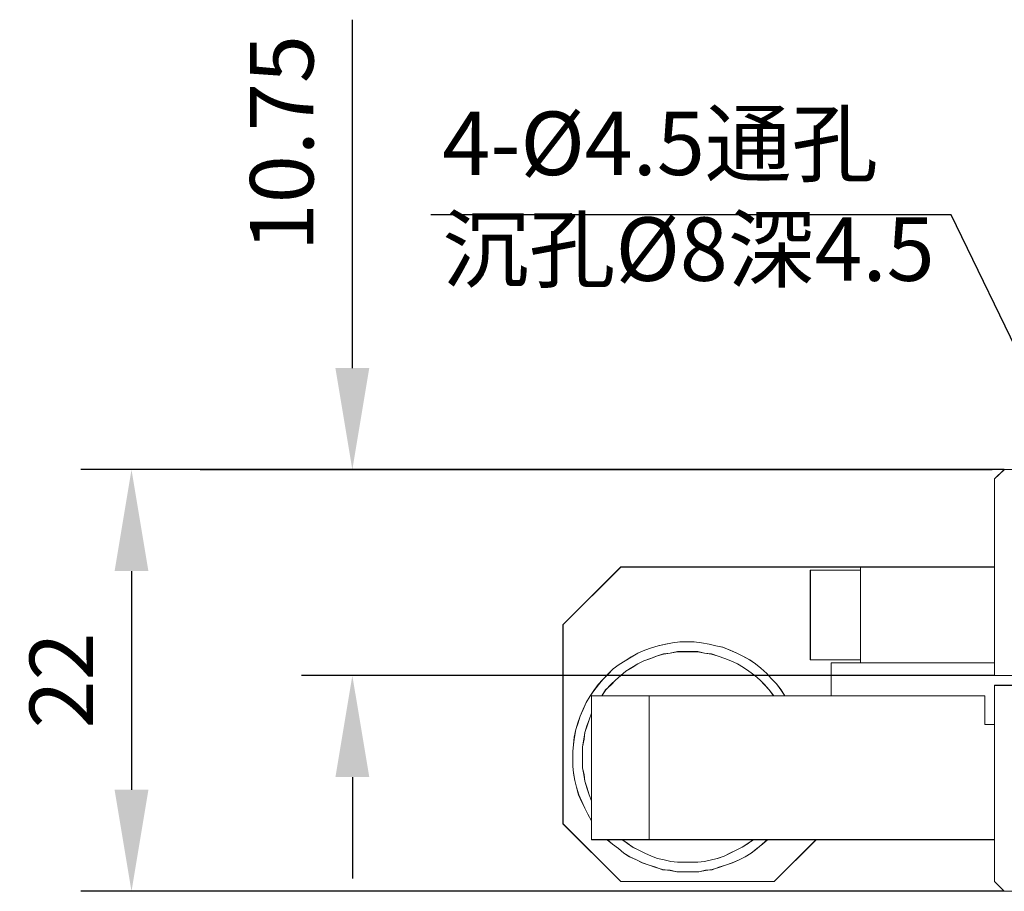
# Model space of a CAD drawing. Units: millimetres. Extents: x -67713 to 12318, y -7560 to 40105.
# Drawn here: x 12094 to 12133, y -7510 to -7475 of the extents above; entities that cross this region are included whole.
import ezdxf
from ezdxf import colors
from ezdxf.entities.mleader import LeaderData, LeaderLine
from ezdxf.math import Vec2, Vec3

# ---------------------------------------------------------------- set-up
doc = ezdxf.new("R2010")
doc.units = ezdxf.units.MM
doc.header["$LTSCALE"] = 10
doc.header["$PDMODE"] = 34
doc.layers.add('6文字层', color=3, linetype='Continuous')
doc.styles.get("Standard").update_dxf_attribs({"font": '黑体.ttf'})
doc.styles.add('TH-GBD2M', font='calibri.ttf', dxfattribs={"width": 0.8, "height": 2.5})
doc.dimstyles.new('TH-GBD2M', dxfattribs={"dimtxt": 2.5, "dimasz": 4, "dimexe": 2, "dimexo": 0, "dimgap": 1.5, "dimtad": 1, "dimdec": 4, "dimlfac": 0.1, "dimzin": 9, "dimdsep": 46, "dimtxsty": 'TH-GBD2M', "dimcen": 0, "dimclrt": 3, "dimadec": 0, "dimazin": 3, "dimtfac": 1, "dimtdec": 4, "dimtofl": 0, "dimtmove": 0, "dimatfit": 3, "dimfxl": 1, "dimtolj": 1, "dimtzin": 0, "dimarcsym": 0})

# ---------------------------------------------------------------- blocks, each defined once
blk = doc.blocks.new('*D2353')
at = {"layer": '6文字层', "color": 0, "lineweight": -2, "transparency": 16777216}
for p, q in [((12133.151, -7492.98), (12096.78, -7492.98)), ((12098.78, -7496.98), (12098.78, -7505.593)), ((12133.151, -7509.593), (12096.78, -7509.593))]:
    blk.add_line(p, q, dxfattribs=at)
at = {"layer": '6文字层', "color": 0, "transparency": 16777216}
for points in [[(12098.113, -7496.98), (12099.447, -7496.98), (12098.78, -7492.98)], [(12098.113, -7505.593), (12099.447, -7505.593), (12098.78, -7509.593)]]:
    blk.add_solid(points, dxfattribs=at)
at = {"layer": 'Defpoints', "color": 0, "transparency": 16777216}
for p in [(12133.151, -7492.98), (12098.78, -7509.593), (12133.151, -7509.593)]:
    blk.add_point(p, dxfattribs=at)
at = {"layer": '6文字层', "color": 3, "transparency": 16777216, "insert": (12096.018, -7501.287), "char_height": 2.5, "attachment_point": 5, "rotation": 90, "style": 'TH-GBD2M'}
blk.add_mtext('\\A1;22', dxfattribs=at)
blk = doc.blocks.new('*D2354')
at = {"layer": '6文字层', "color": 0, "lineweight": -2, "transparency": 16777216}
for p, q in [((12107.477, -7488.98), (12107.477, -7475.25)), ((12133.151, -7492.98), (12105.477, -7492.98)), ((12132.769, -7501.095), (12105.477, -7501.095)), ((12107.477, -7505.095), (12107.477, -7509.095))]:
    blk.add_line(p, q, dxfattribs=at)
at = {"layer": '6文字层', "color": 0, "transparency": 16777216}
for points in [[(12106.81, -7488.98), (12108.144, -7488.98), (12107.477, -7492.98)], [(12106.81, -7505.095), (12108.144, -7505.095), (12107.477, -7501.095)]]:
    blk.add_solid(points, dxfattribs=at)
at = {"layer": 'Defpoints', "color": 0, "transparency": 16777216}
for p in [(12107.477, -7492.98), (12133.151, -7492.98), (12132.769, -7501.095)]:
    blk.add_point(p, dxfattribs=at)
at = {"layer": '6文字层', "color": 3, "transparency": 16777216, "insert": (12104.696, -7480.115), "char_height": 2.5, "attachment_point": 5, "rotation": 90, "style": 'TH-GBD2M'}
blk.add_mtext('\\A1;10.75', dxfattribs=at)

msp = doc.modelspace()

# ---------------------------------------------------------------- linework, layer by layer
at = {"color": 7, "lineweight": 0}
for points in [[(12132.67961, -7492.9837), (12101.4804, -7492.9837)], [(12132.67961, -7492.9837), (12109.72374, -7492.9837)], [(12133.15177, -7492.9837), (12132.7682, -7493.33785)], [(12135.92409, -7501.09521), (12132.76905, -7501.09521), (12132.76905, -7500.5966), (12132.76905, -7496.81559), (12132.76905, -7493.34146), (12133.15114, -7492.98041), (12162.5965, -7492.98041)], [(12133.15114, -7492.98041), (12132.76905, -7493.34146)], [(12162.5965, -7492.98041), (12133.15114, -7492.98041)], [(12132.7682, -7501.09787), (12132.7682, -7493.33785)], [(12132.76905, -7501.09521), (12132.76905, -7500.5966), (12132.76905, -7496.81559), (12132.76905, -7493.34146)], [(12118.0444, -7496.81952), (12115.77229, -7499.09164)], [(12118.04653, -7496.81559), (12115.77325, -7499.08834)], [(12118.0444, -7496.81952), (12132.7682, -7496.81952)], [(12118.04653, -7496.81559), (12127.48955, -7496.81559), (12132.76905, -7496.81559)], [(12125.50945, -7496.93754), (12125.50945, -7500.47817)], [(12127.48647, -7496.93754), (12125.50945, -7496.93754)], [(12125.51391, -7496.942), (12125.51391, -7500.47944)], [(12127.48955, -7496.942), (12125.51391, -7496.942)], [(12127.48647, -7500.59628), (12127.48647, -7496.81952)], [(12127.48955, -7500.5966), (12127.48955, -7500.47944), (12127.48955, -7496.942), (12127.48955, -7496.81559)], [(12115.77229, -7506.94025), (12115.77229, -7499.09164)], [(12115.77325, -7506.93749), (12115.77325, -7499.08834)], [(12124.505, -7501.89189), (12124.35618, -7501.65947), (12124.18612, -7501.42546), (12123.97378, -7501.21323), (12123.80371, -7501.01024), (12123.55951, -7500.79885), (12123.35779, -7500.62879), (12123.12378, -7500.47944), (12122.85822, -7500.33094), (12122.61402, -7500.21388), (12122.34846, -7500.09768), (12122.06144, -7499.98051), (12121.79589, -7499.91731), (12121.53033, -7499.86303), (12121.23312, -7499.79983), (12120.93569, -7499.76764), (12120.67003, -7499.76764), (12120.37292, -7499.76764), (12120.08591, -7499.79983), (12119.82035, -7499.86303), (12119.52261, -7499.91731), (12119.25705, -7500.00218), (12118.9917, -7500.09768), (12118.72614, -7500.21388), (12118.46059, -7500.36323), (12118.2269, -7500.51163), (12117.98269, -7500.65981), (12117.74878, -7500.82966), (12117.54707, -7501.04221), (12117.33505, -7501.2451), (12117.16488, -7501.45648), (12116.9843, -7501.69102), (12116.83548, -7501.92503), (12116.68677, -7502.15745), (12116.56992, -7502.423), (12116.45308, -7502.68867), (12116.3682, -7502.95423), (12116.27271, -7503.21978), (12116.21949, -7503.51816), (12116.18752, -7503.81569), (12116.15565, -7504.08125), (12116.15565, -7504.37751), (12116.15565, -7504.66537), (12116.18752, -7504.93093), (12116.24052, -7505.22846), (12116.30436, -7505.49402), (12116.38956, -7505.79028), (12116.50608, -7506.05583), (12116.63376, -7506.3215), (12116.75029, -7506.55636), (12116.89932, -7506.82192)], [(12124.50617, -7501.89465), (12124.35862, -7501.65852), (12124.18155, -7501.42249), (12123.97527, -7501.21589), (12123.7983, -7501.00939), (12123.56217, -7500.80278), (12123.35567, -7500.62571), (12123.11953, -7500.47817), (12122.85398, -7500.33073), (12122.61795, -7500.21261), (12122.35239, -7500.09459), (12122.0573, -7499.97658), (12121.79174, -7499.91752), (12121.52608, -7499.85857), (12121.23099, -7499.79951), (12120.9359, -7499.76998), (12120.67035, -7499.76998), (12120.37526, -7499.76998), (12120.08017, -7499.79951), (12119.81461, -7499.85857), (12119.51953, -7499.91752), (12119.25429, -7500.00611), (12118.98873, -7500.09459), (12118.72317, -7500.21261), (12118.45761, -7500.36015), (12118.22148, -7500.5077), (12117.98545, -7500.65524), (12117.74932, -7500.83231), (12117.54282, -7501.03892), (12117.33621, -7501.24542), (12117.15925, -7501.45202), (12116.98218, -7501.68805), (12116.83463, -7501.92408), (12116.68709, -7502.16021), (12116.56907, -7502.42577), (12116.45095, -7502.69132), (12116.36247, -7502.95688), (12116.27399, -7503.22244), (12116.21492, -7503.51753), (12116.18539, -7503.81261), (12116.15587, -7504.07828), (12116.15587, -7504.37305), (12116.15587, -7504.66813), (12116.18539, -7504.93369), (12116.24445, -7505.22878), (12116.30341, -7505.49434), (12116.392, -7505.78943), (12116.51001, -7506.05498), (12116.62802, -7506.32054), (12116.74604, -7506.55657), (12116.89358, -7506.82224)], [(12124.06927, -7501.89189), (12123.88891, -7501.65947), (12123.70822, -7501.45648), (12123.53805, -7501.27579), (12123.3255, -7501.09521), (12123.09213, -7500.92536), (12122.87958, -7500.77665), (12122.6462, -7500.62879), (12122.38064, -7500.51163), (12122.14674, -7500.41624), (12121.88108, -7500.33094), (12121.61552, -7500.24575), (12121.34996, -7500.21388), (12121.0844, -7500.15057), (12120.81885, -7500.15057), (12120.55329, -7500.15057), (12120.28762, -7500.15057), (12119.99052, -7500.21388), (12119.72496, -7500.24575), (12119.4593, -7500.33094), (12119.22539, -7500.41624), (12118.95983, -7500.51163), (12118.72614, -7500.62879), (12118.49245, -7500.77665), (12118.24825, -7500.92536), (12118.04653, -7501.09521), (12117.83398, -7501.27579), (12117.66381, -7501.45648), (12117.45157, -7501.65947), (12117.30286, -7501.89189)], [(12124.06386, -7501.89465), (12123.88678, -7501.65852), (12123.70971, -7501.45202), (12123.53263, -7501.27494), (12123.32614, -7501.09787), (12123.09011, -7500.9208), (12122.8835, -7500.77325), (12122.64748, -7500.62571), (12122.38181, -7500.5077), (12122.14579, -7500.41921), (12121.88023, -7500.33073), (12121.61467, -7500.24214), (12121.34911, -7500.21261), (12121.08345, -7500.15365), (12120.81789, -7500.15365), (12120.55233, -7500.15365), (12120.28677, -7500.15365), (12119.99169, -7500.21261), (12119.72613, -7500.24214), (12119.46057, -7500.33073), (12119.22476, -7500.41921), (12118.9592, -7500.5077), (12118.72317, -7500.62571), (12118.48704, -7500.77325), (12118.25101, -7500.9208), (12118.0444, -7501.09787), (12117.83791, -7501.27494), (12117.66083, -7501.45202), (12117.45423, -7501.65852), (12117.30679, -7501.89465)], [(12127.48647, -7500.47817), (12125.50945, -7500.47817)], [(12127.48955, -7500.47944), (12125.51391, -7500.47944)], [(12135.77495, -7501.47879), (12132.76905, -7501.47879), (12132.76905, -7503.01892), (12132.38665, -7503.01892), (12132.38665, -7501.89189), (12126.33172, -7501.89189), (12126.33172, -7500.5966), (12127.48955, -7500.5966), (12132.76905, -7500.5966), (12132.76905, -7501.09521), (12135.92409, -7501.09521)], [(12127.48955, -7500.5966), (12126.33172, -7500.5966)], [(12126.33172, -7500.5966), (12126.33172, -7501.89189)], [(12127.48647, -7500.59628), (12126.33565, -7500.59628)], [(12126.33565, -7500.59628), (12126.33565, -7501.89465)], [(12132.7682, -7500.59628), (12127.48647, -7500.59628)], [(12132.76905, -7500.5966), (12127.48955, -7500.5966)], [(12132.29604, -7501.09787), (12109.72374, -7501.09787)], [(12132.7682, -7501.09787), (12141.17746, -7501.09787)], [(12132.76905, -7501.09521), (12135.92409, -7501.09521), (12140.38493, -7501.09521), (12141.1816, -7501.09521)], [(12132.7682, -7501.48155), (12135.77771, -7501.48155)], [(12132.7682, -7509.21204), (12132.7682, -7501.48155)], [(12162.5965, -7509.59328), (12133.15114, -7509.59328), (12132.76905, -7509.21172), (12132.76905, -7507.56409), (12132.76905, -7503.01892), (12132.76905, -7501.47879), (12135.77495, -7501.47879)], [(12132.76905, -7501.47879), (12135.77495, -7501.47879)], [(12132.76905, -7509.21172), (12132.76905, -7507.56409), (12132.76905, -7503.01892), (12132.76905, -7501.47879)], [(12116.89358, -7501.89465), (12132.38452, -7501.89465)], [(12116.89358, -7507.55995), (12116.89358, -7501.89465)], [(12116.89932, -7501.89189), (12117.30286, -7501.89189), (12119.16187, -7501.89189), (12124.06927, -7501.89189), (12124.505, -7501.89189), (12126.33172, -7501.89189), (12132.38665, -7501.89189)], [(12116.89932, -7507.56409), (12116.89932, -7506.82192), (12116.89932, -7506.02514), (12116.89932, -7502.57267), (12116.89932, -7501.89189)], [(12119.16187, -7507.56409), (12119.16187, -7501.89189)], [(12119.1658, -7507.55995), (12119.1658, -7501.89465)], [(12132.38452, -7501.89465), (12132.38452, -7503.01594)], [(12132.38665, -7501.89189), (12132.38665, -7503.01892)], [(12116.89932, -7502.57267), (12116.80393, -7502.83823), (12116.71863, -7503.07224), (12116.63376, -7503.33748), (12116.60158, -7503.60304), (12116.53827, -7503.90057), (12116.53827, -7504.16613), (12116.53827, -7504.43168), (12116.53827, -7504.72804), (12116.60158, -7504.9936), (12116.63376, -7505.25916), (12116.71863, -7505.52472), (12116.80393, -7505.79028), (12116.89932, -7506.02514)], [(12116.89358, -7502.57331), (12116.8051, -7502.83887), (12116.71662, -7503.0749), (12116.62802, -7503.34056), (12116.5985, -7503.60612), (12116.53954, -7503.9012), (12116.53954, -7504.16676), (12116.53954, -7504.432), (12116.53954, -7504.72709), (12116.5985, -7504.99265), (12116.62802, -7505.25821), (12116.71662, -7505.52387), (12116.8051, -7505.78943), (12116.89358, -7506.02545)], [(12132.7682, -7503.01594), (12132.38452, -7503.01594)], [(12132.76905, -7503.01892), (12132.38665, -7503.01892)], [(12115.77229, -7506.94025), (12118.0444, -7509.21204)], [(12115.77325, -7506.93749), (12118.04653, -7509.21172)], [(12132.7682, -7507.55995), (12116.89358, -7507.55995)], [(12132.76905, -7507.56409), (12125.7476, -7507.56409), (12123.82507, -7507.56409), (12123.27249, -7507.56409), (12119.16187, -7507.56409), (12118.09954, -7507.56409), (12117.51541, -7507.56409), (12116.89932, -7507.56409)], [(12117.51329, -7507.55995), (12117.71989, -7507.73692), (12117.95592, -7507.91399), (12118.16252, -7508.09107), (12118.39855, -7508.23861), (12118.66411, -7508.35663), (12118.90014, -7508.47464), (12119.1658, -7508.56323), (12119.43104, -7508.65172), (12119.6966, -7508.7402), (12119.99169, -7508.76973), (12120.25724, -7508.82879), (12120.55233, -7508.82879), (12120.81789, -7508.82879), (12121.11298, -7508.82879), (12121.37853, -7508.76973), (12121.6442, -7508.7402), (12121.90976, -7508.65172), (12122.17532, -7508.56323), (12122.44087, -7508.47464), (12122.70643, -7508.35663), (12122.94256, -7508.23861), (12123.17859, -7508.09107), (12123.41462, -7507.91399), (12123.62122, -7507.73692), (12123.82772, -7507.55995)], [(12117.51541, -7507.56409), (12117.71713, -7507.73427), (12117.96166, -7507.91495), (12118.16338, -7508.09532), (12118.39707, -7508.23468), (12118.66262, -7508.36087), (12118.89631, -7508.47772), (12119.16187, -7508.56376), (12119.42711, -7508.64874), (12119.69267, -7508.74328), (12119.99052, -7508.76548), (12120.25608, -7508.82932), (12120.55329, -7508.82932), (12120.81885, -7508.82932), (12121.11606, -7508.82932), (12121.38161, -7508.76548), (12121.64717, -7508.74328), (12121.91273, -7508.64874), (12122.17829, -7508.56376), (12122.44385, -7508.47772), (12122.70951, -7508.36087), (12122.94342, -7508.23468), (12123.17742, -7508.09532), (12123.41069, -7507.91495), (12123.62335, -7507.73427), (12123.82507, -7507.56409)], [(12118.09954, -7507.56409), (12118.31209, -7507.70357), (12118.51391, -7507.85228), (12118.75801, -7507.96913), (12118.9917, -7508.09532), (12119.25705, -7508.21238), (12119.49095, -7508.2982), (12119.75651, -7508.36087), (12120.02207, -7508.41505), (12120.28762, -7508.44607), (12120.55329, -7508.44607), (12120.81885, -7508.44607), (12121.0844, -7508.44607), (12121.34996, -7508.41505), (12121.61552, -7508.36087), (12121.84953, -7508.2982), (12122.11509, -7508.21238), (12122.34846, -7508.09532), (12122.59266, -7507.96913), (12122.82657, -7507.85228), (12123.05994, -7507.70357), (12123.27249, -7507.56409)], [(12118.10347, -7507.55995), (12118.31007, -7507.7075), (12118.51657, -7507.85493), (12118.75259, -7507.97305), (12118.98873, -7508.09107), (12119.25429, -7508.20908), (12119.4901, -7508.29757), (12119.75566, -7508.35663), (12120.02122, -7508.41569), (12120.28677, -7508.44511), (12120.55233, -7508.44511), (12120.81789, -7508.44511), (12121.08345, -7508.44511), (12121.34911, -7508.41569), (12121.61467, -7508.35663), (12121.8507, -7508.29757), (12122.11625, -7508.20908), (12122.35239, -7508.09107), (12122.58842, -7507.97305), (12122.82444, -7507.85493), (12123.06058, -7507.7075), (12123.26708, -7507.55995)], [(12124.09063, -7509.21172), (12125.7476, -7507.56409)], [(12124.09307, -7509.21204), (12125.74547, -7507.55995)], [(12124.09307, -7509.21204), (12118.0444, -7509.21204)], [(12124.09063, -7509.21172), (12118.04653, -7509.21172)], [(12133.15177, -7509.59572), (12132.7682, -7509.21204)], [(12133.15114, -7509.59328), (12132.76905, -7509.21172)], [(12132.67961, -7509.59572), (12101.61828, -7509.59572)], [(12162.5965, -7509.59328), (12133.15114, -7509.59328)]]:
    msp.add_lwpolyline(points, dxfattribs=at)
for points in [[(12118.72614, -7500.21388), (12118.46059, -7500.36323), (12118.2269, -7500.51163), (12117.98269, -7500.65981), (12117.74878, -7500.82966), (12117.54707, -7501.04221), (12117.33505, -7501.2451), (12117.16488, -7501.45648), (12116.9843, -7501.69102), (12116.83548, -7501.92503), (12116.68677, -7502.15745), (12116.56992, -7502.423), (12116.45308, -7502.68867), (12116.3682, -7502.95423), (12116.27271, -7503.21978), (12116.21949, -7503.51816), (12116.18752, -7503.81569), (12116.15565, -7504.08125), (12116.15565, -7504.37751), (12116.15565, -7504.66537), (12116.18752, -7504.93093), (12116.24052, -7505.22846), (12116.30436, -7505.49402), (12116.38956, -7505.79028), (12116.50608, -7506.05583), (12116.63376, -7506.3215), (12116.75029, -7506.55636), (12116.89932, -7506.82192), (12116.89932, -7507.56409), (12117.51541, -7507.56409), (12117.71713, -7507.73427), (12117.96166, -7507.91495), (12118.16338, -7508.09532), (12118.39707, -7508.23468), (12118.66262, -7508.36087), (12118.89631, -7508.47772), (12119.16187, -7508.56376), (12119.42711, -7508.64874), (12119.69267, -7508.74328), (12119.99052, -7508.76548), (12120.25608, -7508.82932), (12120.55329, -7508.82932), (12120.81885, -7508.82932), (12121.11606, -7508.82932), (12121.38161, -7508.76548), (12121.64717, -7508.74328), (12121.91273, -7508.64874), (12122.17829, -7508.56376), (12122.44385, -7508.47772), (12122.70951, -7508.36087), (12122.94342, -7508.23468), (12123.17742, -7508.09532), (12123.41069, -7507.91495), (12123.62335, -7507.73427), (12123.82507, -7507.56409), (12125.7476, -7507.56409), (12124.09063, -7509.21172), (12118.04653, -7509.21172), (12115.77325, -7506.93749), (12115.77325, -7499.08834), (12118.04653, -7496.81559), (12127.48955, -7496.81559), (12127.48955, -7496.942), (12125.51391, -7496.942), (12125.51391, -7500.47944), (12127.48955, -7500.47944), (12127.48955, -7500.5966), (12126.33172, -7500.5966), (12126.33172, -7501.89189), (12124.505, -7501.89189), (12124.35618, -7501.65947), (12124.18612, -7501.42546), (12123.97378, -7501.21323), (12123.80371, -7501.01024), (12123.55951, -7500.79885), (12123.35779, -7500.62879), (12123.12378, -7500.47944), (12122.85822, -7500.33094), (12122.61402, -7500.21388), (12122.34846, -7500.09768), (12122.06144, -7499.98051), (12121.79589, -7499.91731), (12121.53033, -7499.86303), (12121.23312, -7499.79983), (12120.93569, -7499.76764), (12120.67003, -7499.76764), (12120.37292, -7499.76764), (12120.08591, -7499.79983), (12119.82035, -7499.86303), (12119.52261, -7499.91731), (12119.25705, -7500.00218), (12118.9917, -7500.09768)], [(12127.48955, -7496.942), (12125.51391, -7496.942), (12125.51391, -7500.47944), (12127.48955, -7500.47944)], [(12132.76905, -7496.81559), (12132.76905, -7500.5966), (12127.48955, -7500.5966), (12127.48955, -7500.47944), (12127.48955, -7496.942), (12127.48955, -7496.81559)], [(12118.46059, -7500.36323), (12118.72614, -7500.21388), (12118.9917, -7500.09768), (12119.25705, -7500.00218), (12119.52261, -7499.91731), (12119.82035, -7499.86303), (12120.08591, -7499.79983), (12120.37292, -7499.76764), (12120.67003, -7499.76764), (12120.93569, -7499.76764), (12121.23312, -7499.79983), (12121.53033, -7499.86303), (12121.79589, -7499.91731), (12122.06144, -7499.98051), (12122.34846, -7500.09768), (12122.61402, -7500.21388), (12122.85822, -7500.33094), (12123.12378, -7500.47944), (12123.35779, -7500.62879), (12123.55951, -7500.79885), (12123.80371, -7501.01024), (12123.97378, -7501.21323), (12124.18612, -7501.42546), (12124.35618, -7501.65947), (12124.505, -7501.89189), (12124.06927, -7501.89189), (12123.88891, -7501.65947), (12123.70822, -7501.45648), (12123.53805, -7501.27579), (12123.3255, -7501.09521), (12123.09213, -7500.92536), (12122.87958, -7500.77665), (12122.6462, -7500.62879), (12122.38064, -7500.51163), (12122.14674, -7500.41624), (12121.88108, -7500.33094), (12121.61552, -7500.24575), (12121.34996, -7500.21388), (12121.0844, -7500.15057), (12120.81885, -7500.15057), (12120.55329, -7500.15057), (12120.28762, -7500.15057), (12119.99052, -7500.21388), (12119.72496, -7500.24575), (12119.4593, -7500.33094), (12119.22539, -7500.41624), (12118.95983, -7500.51163), (12118.72614, -7500.62879), (12118.49245, -7500.77665), (12118.24825, -7500.92536), (12118.04653, -7501.09521), (12117.83398, -7501.27579), (12117.66381, -7501.45648), (12117.45157, -7501.65947), (12117.30286, -7501.89189), (12116.89932, -7501.89189), (12116.89932, -7502.57267), (12116.80393, -7502.83823), (12116.71863, -7503.07224), (12116.63376, -7503.33748), (12116.60158, -7503.60304), (12116.53827, -7503.90057), (12116.53827, -7504.16613), (12116.53827, -7504.43168), (12116.53827, -7504.72804), (12116.60158, -7504.9936), (12116.63376, -7505.25916), (12116.71863, -7505.52472), (12116.80393, -7505.79028), (12116.89932, -7506.02514), (12116.89932, -7506.82192), (12116.75029, -7506.55636), (12116.63376, -7506.3215), (12116.50608, -7506.05583), (12116.38956, -7505.79028), (12116.30436, -7505.49402), (12116.24052, -7505.22846), (12116.18752, -7504.93093), (12116.15565, -7504.66537), (12116.15565, -7504.37751), (12116.15565, -7504.08125), (12116.18752, -7503.81569), (12116.21949, -7503.51816), (12116.27271, -7503.21978), (12116.3682, -7502.95423), (12116.45308, -7502.68867), (12116.56992, -7502.423), (12116.68677, -7502.15745), (12116.83548, -7501.92503), (12116.9843, -7501.69102), (12117.16488, -7501.45648), (12117.33505, -7501.2451), (12117.54707, -7501.04221), (12117.74878, -7500.82966), (12117.98269, -7500.65981), (12118.2269, -7500.51163)], [(12119.16187, -7501.89189), (12117.30286, -7501.89189), (12117.45157, -7501.65947), (12117.66381, -7501.45648), (12117.83398, -7501.27579), (12118.04653, -7501.09521), (12118.24825, -7500.92536), (12118.49245, -7500.77665), (12118.72614, -7500.62879), (12118.95983, -7500.51163), (12119.22539, -7500.41624), (12119.4593, -7500.33094), (12119.72496, -7500.24575), (12119.99052, -7500.21388), (12120.28762, -7500.15057), (12120.55329, -7500.15057), (12120.81885, -7500.15057), (12121.0844, -7500.15057), (12121.34996, -7500.21388), (12121.61552, -7500.24575), (12121.88108, -7500.33094), (12122.14674, -7500.41624), (12122.38064, -7500.51163), (12122.6462, -7500.62879), (12122.87958, -7500.77665), (12123.09213, -7500.92536), (12123.3255, -7501.09521), (12123.53805, -7501.27579), (12123.70822, -7501.45648), (12123.88891, -7501.65947), (12124.06927, -7501.89189)], [(12117.30286, -7501.89189), (12119.16187, -7501.89189), (12119.16187, -7507.56409), (12118.09954, -7507.56409), (12117.51541, -7507.56409), (12116.89932, -7507.56409), (12116.89932, -7506.82192), (12116.89932, -7506.02514), (12116.89932, -7502.57267), (12116.89932, -7501.89189)], [(12124.505, -7501.89189), (12126.33172, -7501.89189), (12132.38665, -7501.89189), (12132.38665, -7503.01892), (12132.76905, -7503.01892), (12132.76905, -7507.56409), (12125.7476, -7507.56409), (12123.82507, -7507.56409), (12123.27249, -7507.56409), (12119.16187, -7507.56409), (12119.16187, -7501.89189), (12124.06927, -7501.89189)], [(12116.89932, -7502.57267), (12116.89932, -7506.02514), (12116.80393, -7505.79028), (12116.71863, -7505.52472), (12116.63376, -7505.25916), (12116.60158, -7504.9936), (12116.53827, -7504.72804), (12116.53827, -7504.43168), (12116.53827, -7504.16613), (12116.53827, -7503.90057), (12116.60158, -7503.60304), (12116.63376, -7503.33748), (12116.71863, -7503.07224), (12116.80393, -7502.83823)], [(12118.66262, -7508.36087), (12118.39707, -7508.23468), (12118.16338, -7508.09532), (12117.96166, -7507.91495), (12117.71713, -7507.73427), (12117.51541, -7507.56409), (12118.09954, -7507.56409), (12118.31209, -7507.70357), (12118.51391, -7507.85228), (12118.75801, -7507.96913), (12118.9917, -7508.09532), (12119.25705, -7508.21238), (12119.49095, -7508.2982), (12119.75651, -7508.36087), (12120.02207, -7508.41505), (12120.28762, -7508.44607), (12120.55329, -7508.44607), (12120.81885, -7508.44607), (12121.0844, -7508.44607), (12121.34996, -7508.41505), (12121.61552, -7508.36087), (12121.84953, -7508.2982), (12122.11509, -7508.21238), (12122.34846, -7508.09532), (12122.59266, -7507.96913), (12122.82657, -7507.85228), (12123.05994, -7507.70357), (12123.27249, -7507.56409), (12123.82507, -7507.56409), (12123.62335, -7507.73427), (12123.41069, -7507.91495), (12123.17742, -7508.09532), (12122.94342, -7508.23468), (12122.70951, -7508.36087), (12122.44385, -7508.47772), (12122.17829, -7508.56376), (12121.91273, -7508.64874), (12121.64717, -7508.74328), (12121.38161, -7508.76548), (12121.11606, -7508.82932), (12120.81885, -7508.82932), (12120.55329, -7508.82932), (12120.25608, -7508.82932), (12119.99052, -7508.76548), (12119.69267, -7508.74328), (12119.42711, -7508.64874), (12119.16187, -7508.56376), (12118.89631, -7508.47772)], [(12118.51391, -7507.85228), (12118.31209, -7507.70357), (12118.09954, -7507.56409), (12119.16187, -7507.56409), (12123.27249, -7507.56409), (12123.05994, -7507.70357), (12122.82657, -7507.85228), (12122.59266, -7507.96913), (12122.34846, -7508.09532), (12122.11509, -7508.21238), (12121.84953, -7508.2982), (12121.61552, -7508.36087), (12121.34996, -7508.41505), (12121.0844, -7508.44607), (12120.81885, -7508.44607), (12120.55329, -7508.44607), (12120.28762, -7508.44607), (12120.02207, -7508.41505), (12119.75651, -7508.36087), (12119.49095, -7508.2982), (12119.25705, -7508.21238), (12118.9917, -7508.09532), (12118.75801, -7507.96913)]]:
    msp.add_lwpolyline(points, close=True, dxfattribs=at)

# ---------------------------------------------------------------- texts
at = {"layer": '6文字层', "insert": (12111.01928, -7478.87215), "char_height": 2.5, "attachment_point": 1, "style": 'TH-GBD2M'}
msp.add_mtext_dynamic_manual_height_columns('4-%%C4.5{\\fSimSun|b0|i0|c134|p34;通孔}\\P{\\fSimSun|b0|i0|c134|p34;沉孔}%%C8{\\fSimSun|b0|i0|c134|p34;深}4.5', width=22.9312695, gutter_width=8.4006, heights=[8.919], dxfattribs=at)

# ---------------------------------------------------------------- dimensions: what is measured, and where the dimension line sits
at = {"layer": '6文字层'}
for base, p1, p2, text, picture, middle in [((12107.47704, -7492.98041), (12132.76905, -7501.09521), (12133.15114, -7492.98041), '10.75', '*D2354', (12104.69627, -7480.11502)), ((12098.7801, -7509.59328), (12133.15114, -7492.98041), (12133.15114, -7509.59328), '22', '*D2353', (12096.0176, -7501.28684))]:
    dim = msp.add_linear_dim(base=base, p1=p1, p2=p2, angle=90, text=text, dimstyle='TH-GBD2M', dxfattribs=at)
    dim.commit()
    dim.dimension.update_dxf_attribs({"geometry": picture, "text_midpoint": middle})

# ---------------------------------------------------------------- leaders
ml = msp.add_multileader_mtext('Standard', dxfattribs=at)
ml.set_content('', color=256)
ml.set_leader_properties()
ml.build(insert=Vec2(0, 0))
ml.multileader.update_dxf_attribs({"arrow_head_size": 5.10766})
ctx = ml.context
ctx.base_point, ctx.char_height, ctx.arrow_head_size, ctx.landing_gap_size, ctx.plane_origin = Vec3(12105.4591, -7482.934), 2.55383, 5.10766, 2.55383, Vec3(12234.29348, -7453.34541)
ctx.text_align_type = 2
notes = []
notes.append((ctx, [(1, (1, 1, 0), (12131.06444, -7482.934), (-1, 0), 20.49768, [(0, [(12136.44773, -7494.09209)], 0, [])])]))
ctx.mtext.insert, ctx.mtext.alignment, ctx.mtext.flow_direction = Vec3(12108.01293, -7481.65709), 3, 5
for ctx, leaders in notes:
    for number, flags, end, landing, length, lines in leaders:
        leader = LeaderData()
        leader.index, (leader.has_last_leader_line, leader.has_dogleg_vector, leader.attachment_direction) = number, flags
        leader.last_leader_point, leader.dogleg_vector, leader.dogleg_length = Vec3(end), Vec3(landing), length
        for number, points, colour, breaks in lines:
            line = LeaderLine()
            line.index, line.vertices, line.color, line.breaks = number, Vec3.list(points), colors.encode_raw_color(colour), breaks
            leader.lines.append(line)
        ctx.leaders.append(leader)

doc.saveas('drawing.dxf')
